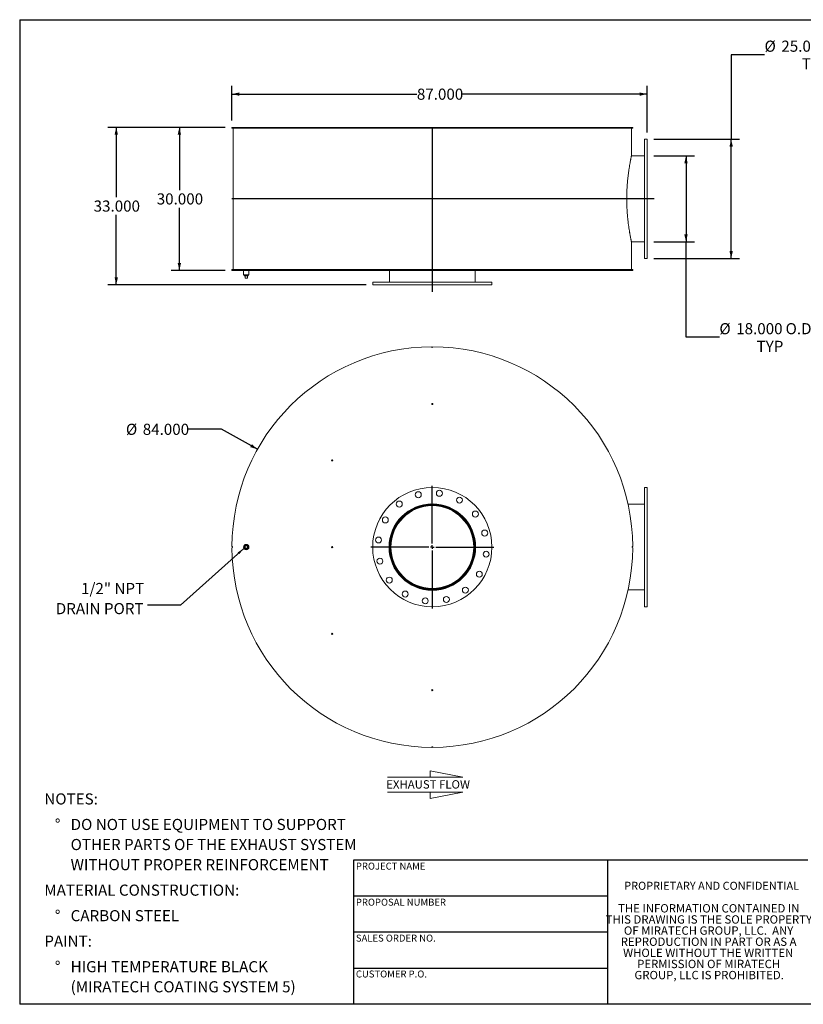
# Model space of a CAD drawing. Units: inches. Extents: x 0.5 to 10.5, y 0.5 to 7.9.
# Drawn here: x 0.5 to 6.4, y 0.5 to 7.9 of the extents above; entities that cross this region are included whole.
import ezdxf

# ---------------------------------------------------------------- set-up
doc = ezdxf.new("R2010")
doc.units = ezdxf.units.IN
doc.header["$MEASUREMENT"] = 0
doc.layers.add('FORMAT', color=7, linetype='Continuous')
doc.styles.add('SLDTEXTSTYLE0', font='TXT', dxfattribs={"width": 0.75})
doc.styles.add('SLDTEXTSTYLE3', font='TXT', dxfattribs={"width": 0.7})
doc.dimstyles.new('SLDDIMSTYLE0', dxfattribs={"dimtxt": 0.083333, "dimasz": 0.055, "dimexe": 0, "dimexo": 0.0625, "dimgap": 0.020833, "dimtad": 0, "dimtih": 1, "dimtoh": 1, "dimdec": 3, "dimlfac": 28, "dimrnd": 1e-09, "dimzin": 4, "dimdsep": 46, "dimtxsty": 'SLDTEXTSTYLE0', "dimsah": 1, "dimcen": 0.09, "dimadec": 0, "dimazin": 1, "dimtfac": 1, "dimtdec": 4, "dimtofl": 0, "dimtmove": 0, "dimatfit": 3, "dimfxl": 0, "dimfrac": 2, "dimtolj": 1, "dimtzin": 12, "dimarcsym": 0})
doc.dimstyles.new('SLDDIMSTYLE1', dxfattribs={"dimtxt": 0.18, "dimasz": 0.055, "dimexe": 0, "dimexo": 0.0625, "dimgap": 0, "dimtad": 0, "dimtih": 1, "dimtoh": 1, "dimdec": 0, "dimrnd": 1e-09, "dimzin": 0, "dimdsep": 46, "dimtxsty": 'Standard', "dimsah": 1, "dimcen": 0.09, "dimadec": 0, "dimazin": 0, "dimtfac": 0.055, "dimtdec": 0, "dimtofl": 0, "dimtmove": 0, "dimatfit": 3, "dimfxl": 0, "dimfrac": 2, "dimtolj": 1, "dimtzin": 0, "dimarcsym": 0})
doc.dimstyles.new('SLDDIMSTYLE2', dxfattribs={"dimtxt": 0.083333, "dimasz": 0.055, "dimexe": 0, "dimexo": 0.0625, "dimgap": 0.020833, "dimtad": 0, "dimtih": 1, "dimtoh": 1, "dimdec": 3, "dimlfac": 28, "dimrnd": 1e-09, "dimzin": 4, "dimdsep": 46, "dimtxsty": 'SLDTEXTSTYLE0', "dimsah": 1, "dimcen": 0, "dimadec": 0, "dimazin": 1, "dimtfac": 1, "dimtdec": 4, "dimtofl": 0, "dimtmove": 0, "dimatfit": 3, "dimfxl": 0, "dimfrac": 2, "dimtolj": 1, "dimtzin": 12, "dimarcsym": 0})

# ---------------------------------------------------------------- blocks, each defined once
blk = doc.blocks.new('SW_NOTE_0')
at = {"layer": 'FORMAT', "color": 0, "attachment_point": 1, "style": 'SLDTEXTSTYLE0'}
for s, insert, char_height in [('NOTES:', (0, 0.1074), 0.08333), ('%%d', (0.0787, -0.0837), 0.08333), ('DO NOT USE EQUIPMENT TO SUPPORT', (0.1969, -0.0837), 0.083333), ('OTHER PARTS OF THE EXHAUST SYSTEM', (0.1969, -0.2342), 0.083333), ('WITHOUT PROPER REINFORCEMENT', (0.1969, -0.3847), 0.083333), ('MATERIAL CONSTRUCTION:', (0, -0.5758), 0.083333), ('%%d', (0.0787, -0.7669), 0.08333), ('CARBON STEEL', (0.1969, -0.7669), 0.083333), ('PAINT:', (0, -0.958), 0.08333), ('%%d', (0.0787, -1.1491), 0.08333), ('HIGH TEMPERATURE BLACK', (0.1969, -1.1491), 0.083333), ('(MIRATECH COATING SYSTEM 5)', (0.1969, -1.2996), 0.083333)]:
    blk.add_mtext(s, dxfattribs=dict(at, insert=insert, char_height=char_height))
blk = doc.blocks.new('SW_NOTE_2')
at = {"layer": 'FORMAT', "color": 0, "char_height": 0.0625, "attachment_point": 2, "style": 'SLDTEXTSTYLE3'}
for s, insert in [('THE INFORMATION CONTAINED IN', (0.5811, 0.0806)), ('THIS DRAWING IS THE SOLE PROPERTY', (0.582, -0.0028)), ('OF MIRATECH GROUP, LLC.  ANY', (0.58, -0.0861)), ('REPRODUCTION IN PART OR AS A', (0.58, -0.1694)), ('WHOLE WITHOUT THE WRITTEN', (0.5768, -0.2528)), ('PERMISSION OF MIRATECH', (0.5805, -0.3361)), ('GROUP, LLC IS PROHIBITED.', (0.5841, -0.4194))]:
    blk.add_mtext(s, dxfattribs=dict(at, insert=insert))
blk = doc.blocks.new('_D')
at = {"layer": 'FORMAT'}
for p, q in [((2.0389, 7.0687), (1.6327, 7.0687)), ((1.6952, 7.0687), (1.6952, 6.5992)), ((1.6952, 5.9972), (1.6952, 6.4668)), ((2.0389, 5.9972), (1.6327, 5.9972))]:
    blk.add_line(p, q, dxfattribs=at)
for points in [[(1.6952, 7.0687), (1.6827, 7.0137), (1.7077, 7.0137)], [(1.6952, 5.9972), (1.7077, 6.0522), (1.6827, 6.0522)]]:
    blk.add_solid(points, dxfattribs=at)
at = {"layer": 'FORMAT', "insert": (1.5259, 6.5742), "char_height": 0.08333, "attachment_point": 1, "style": 'SLDTEXTSTYLE0'}
blk.add_mtext('30.000', dxfattribs=at)
blk = doc.blocks.new('_D_1')
at = {"layer": 'FORMAT'}
for p, q in [((2.0389, 7.0687), (1.1603, 7.0687)), ((1.2228, 7.0687), (1.2228, 6.5456)), ((1.2228, 5.8901), (1.2228, 6.4132)), ((3.0925, 5.8901), (1.1603, 5.8901))]:
    blk.add_line(p, q, dxfattribs=at)
for points in [[(1.2228, 7.0687), (1.2103, 7.0137), (1.2353, 7.0137)], [(1.2228, 5.8901), (1.2353, 5.9451), (1.2103, 5.9451)]]:
    blk.add_solid(points, dxfattribs=at)
at = {"layer": 'FORMAT', "insert": (1.0535, 6.5206), "char_height": 0.08333, "attachment_point": 1, "style": 'SLDTEXTSTYLE0'}
blk.add_mtext('33.000', dxfattribs=at)
blk = doc.blocks.new('_D_2')
at = {"layer": 'FORMAT'}
for p, q in [((6.076, 7.6124), (5.826, 7.6124)), ((5.826, 7.6124), (5.826, 6.9794)), ((5.246, 6.9794), (5.8885, 6.9794)), ((5.826, 6.0865), (5.826, 6.9794)), ((5.246, 6.0865), (5.8885, 6.0865))]:
    blk.add_line(p, q, dxfattribs=at)
for points in [[(5.826, 6.9794), (5.8135, 6.9244), (5.8385, 6.9244)], [(5.826, 6.0865), (5.8385, 6.1415), (5.8135, 6.1415)]]:
    blk.add_solid(points, dxfattribs=at)
at = {"layer": 'FORMAT', "char_height": 0.08333, "attachment_point": 1, "style": 'SLDTEXTSTYLE0'}
for s, insert in [('%%c', (6.076, 7.7182)), ('25.000', (6.2017, 7.7182)), ('O.D.', (6.5716, 7.7182)), ('TYP', (6.3544, 7.5858))]:
    blk.add_mtext(s, dxfattribs=dict(at, insert=insert))
blk = doc.blocks.new('_D_3')
at = {"layer": 'FORMAT'}
for p, q in [((5.246, 6.8544), (5.5504, 6.8544)), ((5.4879, 6.8544), (5.4879, 6.2115)), ((5.246, 6.2115), (5.5504, 6.2115)), ((5.4879, 5.4964), (5.4879, 6.2115)), ((5.7379, 5.4964), (5.4879, 5.4964))]:
    blk.add_line(p, q, dxfattribs=at)
for points in [[(5.4879, 6.8544), (5.4754, 6.7994), (5.5004, 6.7994)], [(5.4879, 6.2115), (5.5004, 6.2665), (5.4754, 6.2665)]]:
    blk.add_solid(points, dxfattribs=at)
at = {"layer": 'FORMAT', "char_height": 0.08333, "attachment_point": 1, "style": 'SLDTEXTSTYLE0'}
for s, insert in [('%%c', (5.7379, 5.6022)), ('18.000', (5.8637, 5.6022)), ('O.D.', (6.2335, 5.6022)), ('TYP', (6.0164, 5.4698))]:
    blk.add_mtext(s, dxfattribs=dict(at, insert=insert))
blk = doc.blocks.new('_D_4')
at = {"layer": 'FORMAT'}
for p, q in [((2.0889, 7.1187), (2.0889, 7.3801)), ((5.196, 7.0294), (5.196, 7.3801)), ((2.0889, 7.3176), (3.4732, 7.3176)), ((5.196, 7.3176), (3.8118, 7.3176))]:
    blk.add_line(p, q, dxfattribs=at)
for points in [[(2.0889, 7.3176), (2.1439, 7.3051), (2.1439, 7.3301)], [(5.196, 7.3176), (5.141, 7.3301), (5.141, 7.3051)]]:
    blk.add_solid(points, dxfattribs=at)
at = {"layer": 'FORMAT', "insert": (3.4732, 7.3588), "char_height": 0.08333, "attachment_point": 1, "style": 'SLDTEXTSTYLE0'}
blk.add_mtext('87.000', dxfattribs=at)
blk = doc.blocks.new('Flow Arrow - Exhaust Flow')
at = {"color": 7, "linetype": 'Continuous', "lineweight": 0}
for p, q in [((187.51, 456.2), (171.88, 459.22)), ((171.88, 459.22), (171.88, 456.2)), ((151.3, 456.2), (187.51, 456.2)), ((151.3, 448.97), (187.51, 448.97)), ((187.51, 448.97), (171.88, 445.94)), ((171.88, 445.94), (171.88, 448.97))]:
    blk.add_line(p, q, dxfattribs=at)
at = {"color": 7, "linetype": 'Continuous', "lineweight": 0, "insert": (150.76, 454.72), "char_height": 4, "attachment_point": 1, "style": 'SLDTEXTSTYLE0'}
blk.add_mtext('EXHAUST FLOW', dxfattribs=at)
blk = doc.blocks.new('_D_6')
at = {"layer": 'FORMAT'}
for p, q in [((2.0097, 4.8088), (1.7597, 4.8088)), ((2.28, 4.6575), (2.0097, 4.8088))]:
    blk.add_line(p, q, dxfattribs=at)
blk.add_solid([(2.28, 4.6575), (2.2382, 4.6952), (2.2259, 4.6734)], dxfattribs=at)
at = {"layer": 'FORMAT', "char_height": 0.08333, "attachment_point": 1, "style": 'SLDTEXTSTYLE0'}
for s, insert in [('%%c', (1.2953, 4.8484)), ('84.000', (1.4211, 4.8484))]:
    blk.add_mtext(s, dxfattribs=dict(at, insert=insert))
blk = doc.blocks.new('SW_NOTE_9')
at = {"layer": 'FORMAT', "color": 0, "char_height": 0.08333, "attachment_point": 3, "style": 'SLDTEXTSTYLE0'}
for s, insert in [('1/2" NPT', (-0.0252, 0.1672)), ('DRAIN PORT', (-0.0297, 0.0167))]:
    blk.add_mtext(s, dxfattribs=dict(at, insert=insert))
blk = doc.blocks.new('SW_CENTERMARKSYMBOL_1')
at = {"layer": 'FORMAT', "color": 0}
for p, q in [((0, 0.0268), (0, 0.4598)), ((-0.0268, 0), (-0.4598, 0)), ((0, 0), (-0.0134, 0)), ((0, 0), (0, 0.0134)), ((0, 0), (0, -0.0134)), ((0, 0), (0.0134, 0)), ((0.0268, 0), (0.4598, 0)), ((0, -0.0268), (0, -0.4598))]:
    blk.add_line(p, q, dxfattribs=at)

msp = doc.modelspace()

# ---------------------------------------------------------------- linework, layer by layer
at = {"color": 7, "linetype": 'Continuous', "lineweight": 15}
for p, q in [((2.088896, 7.062269), (2.088896, 7.068673)), ((3.584426, 7.068673), (2.088896, 7.068673)), ((3.584426, 7.062269), (2.088896, 7.062269)), ((2.097818, 7.061976), (2.097818, 6.00394)), ((2.097818, 7.061976), (2.097818, 6.00394)), ((5.079961, 7.061976), (2.097818, 7.061976)), ((2.097818, 7.061976), (2.097924, 7.061976)), ((2.097924, 7.061976), (2.097924, 6.00394)), ((2.181104, 7.061976), (2.181104, 7.062269)), ((2.183967, 7.062269), (2.183967, 7.061976)), ((2.187688, 7.062269), (2.187688, 7.061976)), ((2.219948, 7.061976), (2.219948, 7.062269)), ((2.229346, 7.062269), (2.229346, 7.061976)), ((2.232947, 7.062269), (2.232947, 7.061976)), ((2.302792, 7.061976), (2.302792, 7.062269)), ((2.318423, 7.062269), (2.318423, 7.061976)), ((2.321787, 7.062269), (2.321787, 7.061976)), ((2.426971, 7.061976), (2.426971, 7.062269)), ((2.448333, 7.062269), (2.448333, 7.061976)), ((2.451353, 7.062269), (2.451353, 7.061976)), ((2.588496, 7.061976), (2.588496, 7.062269)), ((2.614901, 7.062269), (2.614901, 7.061976)), ((2.61748, 7.062269), (2.61748, 7.061976)), ((2.782174, 7.061976), (2.782174, 7.062269)), ((2.812774, 7.062269), (2.812774, 7.061976)), ((2.814829, 7.062269), (2.814829, 7.061976)), ((3.001781, 7.061976), (3.001781, 7.062269)), ((3.035592, 7.062269), (3.035592, 7.061976)), ((3.037058, 7.062269), (3.037058, 7.061976)), ((3.240258, 7.061976), (3.240258, 7.062269)), ((3.276194, 7.062269), (3.276194, 7.061976)), ((3.277022, 7.062269), (3.277022, 7.061976)), ((3.48994, 7.061976), (3.48994, 7.062269)), ((3.526846, 7.062269), (3.526846, 7.061976)), ((3.52701, 7.062269), (3.52701, 7.061976)), ((3.584426, 7.068673), (3.584426, 7.062269)), ((3.584426, 7.068673), (3.593354, 7.068673)), ((3.584426, 7.062269), (3.593354, 7.062269)), ((3.593354, 7.062269), (3.593354, 7.068673)), ((5.088883, 7.068673), (3.593354, 7.068673)), ((5.088883, 7.062269), (3.593354, 7.062269)), ((3.742395, 7.061976), (3.742395, 7.062269)), ((3.742803, 7.061976), (3.742803, 7.062269)), ((3.779492, 7.062269), (3.779492, 7.061976)), ((3.989654, 7.061976), (3.989654, 7.062269)), ((3.990718, 7.061976), (3.990718, 7.062269)), ((4.026012, 7.062269), (4.026012, 7.061976)), ((4.224033, 7.061976), (4.224033, 7.062269)), ((4.225719, 7.061976), (4.225719, 7.062269)), ((4.258483, 7.062269), (4.258483, 7.061976)), ((4.437997, 7.061976), (4.437997, 7.062269)), ((4.440251, 7.061976), (4.440251, 7.062269)), ((4.469432, 7.062269), (4.469432, 7.061976)), ((4.585817, 7.062269), (4.585817, 7.061976)), ((4.636324, 7.061976), (4.636324, 7.062269)), ((4.638966, 7.061976), (4.638966, 7.062269)), ((4.65208, 7.062269), (4.65208, 7.061976)), ((4.778052, 7.061976), (4.778052, 7.062269)), ((4.78121, 7.061976), (4.78121, 7.062269)), ((4.800556, 7.062269), (4.800556, 7.061976)), ((4.893214, 7.061976), (4.893214, 7.062269)), ((4.896677, 7.061976), (4.896677, 7.062269)), ((4.910088, 7.062269), (4.910088, 7.061976)), ((4.966454, 7.061976), (4.966454, 7.062269)), ((4.970111, 7.061976), (4.970111, 7.062269)), ((4.977156, 7.062269), (4.977156, 7.061976)), ((4.99514, 7.061976), (4.99514, 7.062269)), ((4.995417, 7.061976), (4.995417, 7.062269)), ((4.999152, 7.061976), (4.999152, 7.062269)), ((4.999604, 7.061976), (4.999604, 7.062269)), ((5.079961, 7.061976), (5.079961, 6.856619)), ((5.088883, 7.068673), (5.088883, 7.062269)), ((5.196033, 6.979387), (5.178176, 6.979387)), ((5.178176, 6.08653), (5.178176, 6.979387)), ((5.196033, 6.08653), (5.196033, 6.979387)), ((5.178176, 6.854387), (5.079476, 6.854387)), ((5.178176, 6.532986), (5.04419, 6.532986)), ((5.178176, 6.532986), (5.04419, 6.532986)), ((5.04419, 6.532931), (5.178176, 6.532931)), ((5.04419, 6.53293), (5.178176, 6.53293)), ((5.079476, 6.21153), (5.178176, 6.21153)), ((5.079961, 6.209298), (5.079961, 6.00394)), ((5.178176, 6.08653), (5.196033, 6.08653)), ((2.088896, 5.997244), (2.088896, 6.003648)), ((2.088896, 6.003648), (3.584426, 6.003648)), ((2.088896, 5.997244), (3.584426, 5.997244)), ((5.079961, 6.00394), (2.097818, 6.00394)), ((2.097818, 6.00394), (2.097924, 6.00394)), ((2.102622, 6.00394), (2.102622, 6.003648)), ((2.175943, 5.997244), (2.175943, 5.963762)), ((2.216122, 5.963762), (2.216122, 5.997244)), ((3.267461, 5.997244), (3.267461, 5.907958)), ((3.593354, 6.003648), (3.584426, 6.003648)), ((3.584426, 6.003648), (3.584426, 5.997244)), ((3.584426, 5.997244), (3.593354, 5.997244)), ((3.588862, 5.997244), (3.588862, 5.907958)), ((3.588862, 5.997244), (3.588862, 5.907958)), ((3.588917, 5.907958), (3.588917, 5.997244)), ((3.588918, 5.907958), (3.588918, 5.997244)), ((3.593354, 5.997244), (3.593354, 6.003648)), ((3.593354, 6.003648), (5.088883, 6.003648)), ((3.593354, 5.997244), (5.088883, 5.997244)), ((3.910318, 5.907958), (3.910318, 5.997244)), ((5.075158, 6.003648), (5.075158, 6.00394)), ((5.088883, 6.003648), (5.088883, 5.997244)), ((2.216122, 5.963762), (2.175943, 5.963762)), ((2.181524, 5.963762), (2.181524, 5.956619)), ((2.181524, 5.956619), (2.210542, 5.956619)), ((2.187104, 5.938762), (2.187104, 5.956619)), ((2.187104, 5.938762), (2.204961, 5.938762)), ((2.204961, 5.938762), (2.204961, 5.956619)), ((2.210542, 5.956619), (2.210542, 5.963762)), ((3.142461, 5.907958), (3.142461, 5.890101)), ((3.142461, 5.907958), (4.035318, 5.907958)), ((4.035318, 5.890101), (4.035318, 5.907958)), ((3.142461, 5.890101), (4.035318, 5.890101)), ((5.196033, 4.371153), (5.178176, 4.371153)), ((5.178176, 3.478296), (5.178176, 4.371153)), ((5.196033, 3.478296), (5.196033, 4.371153)), ((3.588862, 4.241368), (3.588862, 4.246153)), ((3.588863, 4.237096), (3.588862, 4.241368)), ((3.588917, 4.241368), (3.588918, 4.246153)), ((3.588917, 4.237096), (3.588917, 4.241368)), ((5.054046, 4.246153), (5.178176, 4.246153)), ((2.18192, 3.929809), (2.181915, 3.928072)), ((2.181915, 3.921377), (2.18192, 3.919641)), ((2.182656, 3.931512), (2.182651, 3.930332)), ((2.182651, 3.919118), (2.182656, 3.917937)), ((2.187104, 3.933653), (2.204961, 3.933653)), ((2.187104, 3.915796), (2.187104, 3.933653)), ((2.204961, 3.915796), (2.187104, 3.915796)), ((2.204961, 3.933653), (2.204961, 3.915796)), ((5.054046, 3.603296), (5.178176, 3.603296)), ((5.178176, 3.478296), (5.196033, 3.478296))]:
    msp.add_line(p, q, dxfattribs=at)
for centre, radius in [((3.58889, 4.996153), 0.004464), ((2.83889, 4.574278), 0.004464), ((3.58889, 3.924725), 0.446429), ((3.483745, 4.317132), 0.022321), ((3.641916, 4.327499), 0.022321), ((3.792015, 4.276548), 0.022321), ((3.58889, 3.924725), 0.323661), ((3.58889, 3.924725), 0.310268), ((3.34158, 4.247025), 0.022321), ((3.237067, 4.12785), 0.022321), ((3.91119, 4.172034), 0.022321), ((3.186115, 3.977751), 0.022321), ((3.981297, 4.02987), 0.022321), ((2.196033, 3.924725), 0.020089), ((2.196033, 3.924725), 0.015), ((2.196033, 3.924725), 0.014509), ((2.83889, 3.924725), 0.004464), ((3.196482, 3.81958), 0.022321), ((3.991664, 3.871699), 0.022321), ((3.26659, 3.677416), 0.022321), ((3.940713, 3.7216), 0.022321), ((3.836199, 3.602425), 0.022321), ((3.385765, 3.572902), 0.022321), ((3.535864, 3.52195), 0.022321), ((3.694035, 3.532317), 0.022321), ((2.83889, 3.275171), 0.004464), ((3.58889, 2.853296), 0.004464)]:
    msp.add_circle(centre, radius, dxfattribs=at)
for centre, radius, start, end in [((3.58889, 3.924725), 1.5, 90.1705232, 179.8294768), ((3.58889, 5.424725), 0.004464, 180.0852616, 359.9147384), ((3.58889, 3.924725), 1.5, 0.1705232, 89.8294768), ((3.58889, 3.924725), 0.321429, 90.005, 89.995), ((3.58889, 3.924725), 0.316643, 90.005, 89.995), ((3.58889, 3.924725), 0.312371, 90.005, 89.995), ((3.58889, 4.281868), 0.035714, 250.6573546, 289.3426454), ((2.08889, 3.924725), 0.004464, 270.0852616, 89.9147384), ((3.58889, 3.924725), 1.5, 180.1705232, 269.8294768), ((3.58889, 3.924725), 1.5, 270.1705232, 359.8294768), ((5.08889, 3.924725), 0.004464, 90.0852616, 269.9147384), ((3.58889, 3.567582), 0.035714, 90, 109.3426454), ((3.58889, 3.567582), 0.035714, 70.6573546, 90), ((3.58889, 2.424725), 0.004464, 0.0852616, 179.9147384)]:
    msp.add_arc(centre, radius, start, end, dxfattribs=at)
msp.add_open_spline([(5.079961, 6.209298), (5.079961, 6.209298), (5.079932, 6.209429), (5.079818, 6.209955), (5.079732, 6.210349), (5.079504, 6.211398), (5.079362, 6.212052), (5.079022, 6.213624), (5.078825, 6.214539), (5.078377, 6.216625), (5.078127, 6.217795), (5.077576, 6.220392), (5.077275, 6.22182), (5.076626, 6.224921), (5.076278, 6.226595), (5.075537, 6.230189), (5.075144, 6.232111), (5.074317, 6.236197), (5.073883, 6.238358), (5.072979, 6.242921), (5.07251, 6.245314), (5.071058, 6.252819), (5.070029, 6.258259), (5.068419, 6.267068), (5.067871, 6.270113), (5.067034, 6.274845), (5.066753, 6.276449), (5.066186, 6.279713), (5.065901, 6.281375), (5.064466, 6.289796), (5.063305, 6.29688), (5.060986, 6.31172), (5.05983, 6.319477), (5.057553, 6.335665), (5.056433, 6.344096), (5.055077, 6.355068), (5.054808, 6.357285), (5.054275, 6.361761), (5.05401, 6.364023), (5.053228, 6.370859), (5.052719, 6.375481), (5.051734, 6.384856), (5.051257, 6.389613), (5.05034, 6.399221), (5.049901, 6.404076), (5.049063, 6.413887), (5.048664, 6.418843), (5.04791, 6.428858), (5.047555, 6.43392), (5.046894, 6.44413), (5.046587, 6.44927), (5.046026, 6.459623), (5.045771, 6.464837), (5.045316, 6.475311), (5.045116, 6.480572), (5.044771, 6.491145), (5.044628, 6.496451), (5.044398, 6.507085), (5.044313, 6.512418), (5.0442, 6.523098), (5.044174, 6.52844), (5.04418, 6.539128), (5.044213, 6.544478), (5.044337, 6.55514), (5.044428, 6.560455), (5.044669, 6.571056), (5.044818, 6.576342), (5.045084, 6.584248), (5.045179, 6.58688), (5.045385, 6.592135), (5.045494, 6.594761), (5.045844, 6.60261), (5.046104, 6.607812), (5.046675, 6.618152), (5.046987, 6.623293), (5.047992, 6.638558), (5.048756, 6.648547), (5.049815, 6.6608), (5.050032, 6.663239), (5.050476, 6.668094), (5.050703, 6.67051), (5.051395, 6.677693), (5.051872, 6.682406), (5.053347, 6.696323), (5.054386, 6.705305), (5.056546, 6.72269), (5.057667, 6.731093), (5.059385, 6.743261), (5.059964, 6.747244), (5.060839, 6.753108), (5.061132, 6.755046), (5.061718, 6.758872), (5.062011, 6.760759), (5.06347, 6.770061), (5.064627, 6.777087), (5.06689, 6.790328), (5.067996, 6.796544), (5.070124, 6.808166), (5.071148, 6.813572), (5.072356, 6.819806), (5.072594, 6.821028), (5.073061, 6.823407), (5.07329, 6.824565), (5.073961, 6.827947), (5.074389, 6.830078), (5.07561, 6.836103), (5.07634, 6.839632), (5.077616, 6.845722), (5.078161, 6.848284), (5.078827, 6.851386), (5.079023, 6.852297), (5.079277, 6.853473), (5.079355, 6.853834), (5.079497, 6.854489), (5.079561, 6.854784), (5.079846, 6.856093), (5.079961, 6.856619), (5.079961, 6.856619)], degree=3, knots=[0, 0, 0, 0, 0.015625, 0.015625, 0.03125, 0.03125, 0.046875, 0.046875, 0.0625, 0.0625, 0.078125, 0.078125, 0.09375, 0.09375, 0.109375, 0.109375, 0.125, 0.125, 0.140625, 0.140625, 0.15625, 0.15625, 0.1875, 0.1875, 0.203125, 0.203125, 0.2109375, 0.2109375, 0.21875, 0.21875, 0.25, 0.25, 0.28125, 0.28125, 0.3125, 0.3125, 0.3203125, 0.3203125, 0.328125, 0.328125, 0.34375, 0.34375, 0.359375, 0.359375, 0.375, 0.375, 0.390625, 0.390625, 0.40625, 0.40625, 0.421875, 0.421875, 0.4375, 0.4375, 0.453125, 0.453125, 0.46875, 0.46875, 0.484375, 0.484375, 0.5, 0.5, 0.515625, 0.515625, 0.53125, 0.53125, 0.546875, 0.546875, 0.5546875, 0.5546875, 0.5625, 0.5625, 0.578125, 0.578125, 0.59375, 0.59375, 0.625, 0.625, 0.6328125, 0.6328125, 0.640625, 0.640625, 0.65625, 0.65625, 0.6875, 0.6875, 0.71875, 0.71875, 0.734375, 0.734375, 0.7421875, 0.7421875, 0.75, 0.75, 0.78125, 0.78125, 0.8125, 0.8125, 0.84375, 0.84375, 0.8515625, 0.8515625, 0.859375, 0.859375, 0.875, 0.875, 0.90625, 0.90625, 0.9375, 0.9375, 0.953125, 0.953125, 0.9609375, 0.9609375, 0.96875, 0.96875, 1, 1, 1, 1], dxfattribs=at)
at = {"layer": 'FORMAT'}
for p, q in [((0.499997, 7.875002), (10.499997, 7.875002)), ((0.499997, 7.875002), (0.499997, 0.500002)), ((3.58889, 7.068673), (3.58889, 5.83653)), ((5.249604, 6.532958), (2.088896, 6.532958)), ((4.899997, 1.580002), (2.999997, 1.580002)), ((2.999997, 1.580002), (2.999997, 1.310002)), ((6.399997, 1.580002), (4.899997, 1.580002)), ((4.899997, 1.580002), (4.899997, 0.500002)), ((2.999997, 1.310002), (2.999997, 0.500002)), ((4.899997, 1.310002), (2.999997, 1.310002)), ((4.899997, 1.040002), (2.999997, 1.040002)), ((2.999997, 0.770002), (4.899997, 0.770002)), ((10.499997, 0.500002), (0.499997, 0.500002))]:
    msp.add_line(p, q, dxfattribs=at)

# ---------------------------------------------------------------- block references
for name, p in [('SW_CENTERMARKSYMBOL_1', (3.58889, 3.924725)), ('SW_NOTE_9', (1.456759, 3.48884)), ('SW_NOTE_0', (0.684329, 1.972554)), ('SW_NOTE_2', (5.077173, 1.169639))]:
    msp.add_blockref(name, p, dxfattribs=at)
at = {"layer": 'FORMAT', "xscale": 0.015625, "yscale": 0.015625, "zscale": 0.015625}
msp.add_blockref('Flow Arrow - Exhaust Flow', (0.888168, -4.926433), dxfattribs=at)

# ---------------------------------------------------------------- texts
at = {"layer": 'FORMAT', "attachment_point": 1, "style": 'SLDTEXTSTYLE0'}
for s, insert, char_height in [('PROJECT NAME', (3.016703, 1.561059), 0.05208333), ('PROPRIETARY AND CONFIDENTIAL', (5.025342, 1.417913), 0.06), ('PROPOSAL NUMBER', (3.016703, 1.290997), 0.05208333), ('SALES ORDER NO.', (3.016703, 1.021842), 0.05208333), ('CUSTOMER P.O.', (3.016703, 0.753042), 0.05208333)]:
    msp.add_mtext(s, dxfattribs=dict(at, insert=insert, char_height=char_height))

# ---------------------------------------------------------------- dimensions: what is measured, and where the dimension line sits
at = {"layer": 'FORMAT'}
for base, p1, p2, picture, middle in [((5.825954, 6.979387), (5.196033, 6.08653), (5.196033, 6.979387), '_D_2', (5.825954, 7.61244)), ((5.487896, 6.21153), (5.196033, 6.854387), (5.196033, 6.21153), '_D_3', (5.487896, 5.4964))]:
    dim = msp.add_linear_dim(base=base, p1=p1, p2=p2, angle=90, text='%%c<> O.D.\\PTYP', dimstyle='SLDDIMSTYLE0', dxfattribs=at)
    dim.commit()
    dim.dimension.update_dxf_attribs({"geometry": picture, "text_midpoint": middle, "dimtype": 160})
dim = msp.add_linear_dim(base=(2.088896, 7.317585), p1=(5.196033, 6.979387), p2=(2.088896, 7.068673), dimstyle='SLDDIMSTYLE0', dxfattribs=at)
dim.commit()
dim.dimension.update_dxf_attribs({"geometry": '_D_4', "text_midpoint": (3.642465, 7.317585), "dimtype": 160})
for base, p2, picture, middle in [((1.222755, 5.890101), (3.142461, 5.890101), '_D_1', (1.222755, 6.479387)), ((1.695196, 5.997244), (2.088896, 5.997244), '_D', (1.695196, 6.532958))]:
    dim = msp.add_linear_dim(base=base, p1=(2.088896, 7.068673), p2=p2, angle=90, dimstyle='SLDDIMSTYLE0', dxfattribs=at)
    dim.commit()
    dim.dimension.update_dxf_attribs({"geometry": picture, "text_midpoint": middle, "dimtype": 160})
dim = msp.add_diameter_dim_2p(p1=(4.897742, 3.191986), p2=(2.280038, 4.657464), dimstyle='SLDDIMSTYLE2', dxfattribs=at)
dim.commit()
dim.dimension.update_dxf_attribs({"geometry": '_D_6', "text_midpoint": (1.527523, 4.808804), "dimtype": 163})

# ---------------------------------------------------------------- leaders
msp.add_leader([(2.178481, 3.914951), (1.702822, 3.48884), (1.456759, 3.48884)], dimstyle='SLDDIMSTYLE1', dxfattribs=at)

doc.saveas('drawing.dxf')
